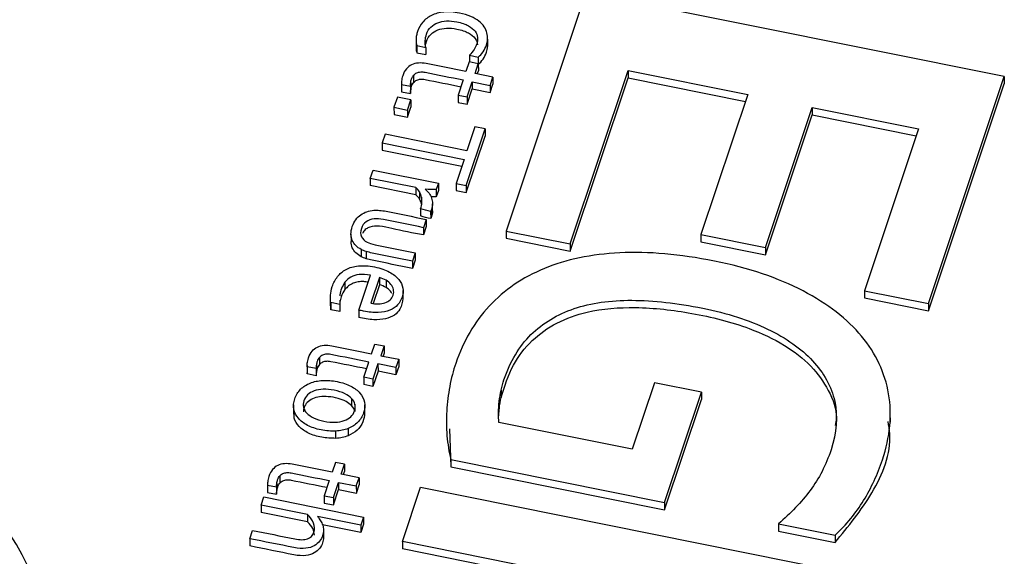
# Paper-space layout 'Sheet1' of a CAD drawing. Units: inches. Extents: x 0 to 34, y 0 to 22.
# Drawn here: x 26.7 to 26.9, y 19.2 to 19.3 of the extents above; entities that cross this region are included whole.
import ezdxf

# ---------------------------------------------------------------- set-up
doc = ezdxf.new("R2010")
doc.units = ezdxf.units.IN
doc.header["$MEASUREMENT"] = 0

psp = doc.layouts.new('Sheet1')

# ---------------------------------------------------------------- linework, layer by layer
at = {"color": 7, "linetype": 'Continuous', "lineweight": 25}
for p, q in [((26.84062, 19.31258), (26.82701, 19.27184)), ((26.91207, 19.2982), (26.84062, 19.31258)), ((26.81163, 19.30439), (26.81163, 19.30316)), ((26.81175, 19.30351), (26.81327, 19.3032)), ((26.81175, 19.30351), (26.81175, 19.30227)), ((26.82383, 19.3046), (26.82383, 19.30337)), ((26.82384, 19.30358), (26.82384, 19.30482)), ((26.81175, 19.30227), (26.81327, 19.30196)), ((26.81327, 19.3032), (26.81327, 19.30196)), ((26.82075, 19.30184), (26.82226, 19.30154)), ((26.82075, 19.30184), (26.82075, 19.30072)), ((26.8207, 19.30073), (26.82014, 19.29906)), ((26.82226, 19.30041), (26.8207, 19.30073)), ((26.8217, 19.29874), (26.82226, 19.30041)), ((26.82226, 19.30154), (26.82226, 19.3003)), ((26.82226, 19.30041), (26.82227, 19.29918)), ((26.82226, 19.3003), (26.82226, 19.3003)), ((26.81122, 19.29844), (26.81122, 19.29721)), ((26.82476, 19.29813), (26.8217, 19.29874)), ((26.82209, 19.29866), (26.82227, 19.29918)), ((26.83793, 19.26964), (26.84782, 19.29926)), ((26.84782, 19.29926), (26.86826, 19.29514)), ((26.84782, 19.29926), (26.84782, 19.29802)), ((26.80913, 19.29706), (26.80913, 19.29582)), ((26.80914, 19.29685), (26.81067, 19.29655)), ((26.80914, 19.29685), (26.80914, 19.29562)), ((26.81071, 19.29716), (26.81071, 19.29592)), ((26.81967, 19.29764), (26.8188, 19.29504)), ((26.82036, 19.29473), (26.82123, 19.29733)), ((26.82123, 19.29733), (26.82429, 19.29671)), ((26.82123, 19.29733), (26.82123, 19.29609)), ((26.82429, 19.29671), (26.82476, 19.29813)), ((26.82429, 19.29547), (26.82476, 19.29689)), ((26.82429, 19.29671), (26.82429, 19.29547)), ((26.82476, 19.29813), (26.82476, 19.29689)), ((26.83793, 19.26841), (26.84782, 19.29802)), ((26.84782, 19.29802), (26.86788, 19.29398)), ((26.89912, 19.25945), (26.91207, 19.2982)), ((26.89912, 19.25821), (26.91207, 19.29696)), ((26.91207, 19.2982), (26.91207, 19.29696)), ((26.80913, 19.29582), (26.80914, 19.29562)), ((26.80914, 19.29562), (26.81067, 19.29531)), ((26.81067, 19.29655), (26.81067, 19.29531)), ((26.8188, 19.29504), (26.82036, 19.29473)), ((26.8188, 19.29504), (26.8188, 19.29381)), ((26.82037, 19.29349), (26.82123, 19.29609)), ((26.82123, 19.29609), (26.82429, 19.29547)), ((26.86826, 19.29514), (26.86028, 19.27124)), ((26.80845, 19.2947), (26.80786, 19.29296)), ((26.81074, 19.29424), (26.80845, 19.2947)), ((26.81015, 19.2925), (26.81074, 19.29424)), ((26.81074, 19.29424), (26.81074, 19.293)), ((26.8188, 19.29381), (26.82037, 19.29349)), ((26.82036, 19.29473), (26.82037, 19.29349)), ((26.80786, 19.29296), (26.80787, 19.29172)), ((26.80786, 19.29296), (26.81015, 19.2925)), ((26.80787, 19.29172), (26.81016, 19.29126)), ((26.81015, 19.2925), (26.81016, 19.29126)), ((26.81016, 19.29126), (26.81074, 19.293)), ((26.87128, 19.26903), (26.87926, 19.29293)), ((26.87128, 19.26779), (26.87927, 19.29169)), ((26.87926, 19.29293), (26.89743, 19.28927)), ((26.87926, 19.29293), (26.87927, 19.29169)), ((26.87927, 19.29169), (26.89704, 19.28811)), ((26.80633, 19.28837), (26.80583, 19.28688)), ((26.82032, 19.28555), (26.80633, 19.28837)), ((26.82019, 19.27963), (26.82341, 19.28929)), ((26.82169, 19.28964), (26.82032, 19.28555)), ((26.82341, 19.28929), (26.82169, 19.28964)), ((26.82341, 19.28929), (26.82342, 19.28805)), ((26.89743, 19.28927), (26.8882, 19.26165)), ((26.80583, 19.28688), (26.81982, 19.28406)), ((26.80583, 19.28688), (26.80584, 19.28564)), ((26.82019, 19.27839), (26.82342, 19.28805)), ((26.80584, 19.28564), (26.81944, 19.28291)), ((26.81982, 19.28406), (26.81846, 19.27998)), ((26.80381, 19.28083), (26.80429, 19.28225)), ((26.80429, 19.28225), (26.81544, 19.28)), ((26.81159, 19.27927), (26.80381, 19.28083)), ((26.80381, 19.28083), (26.80382, 19.2796)), ((26.81544, 19.28), (26.81508, 19.27891)), ((26.81544, 19.28), (26.81545, 19.27876)), ((26.81846, 19.27998), (26.82019, 19.27963)), ((26.81846, 19.27998), (26.81846, 19.27874)), ((26.81159, 19.27803), (26.80382, 19.2796)), ((26.81159, 19.27927), (26.81159, 19.27803)), ((26.81223, 19.27853), (26.81223, 19.27729)), ((26.81508, 19.27891), (26.81508, 19.27767)), ((26.81545, 19.27876), (26.81508, 19.27767)), ((26.81846, 19.27874), (26.82019, 19.27839)), ((26.82019, 19.27963), (26.82019, 19.27839)), ((26.81257, 19.27764), (26.81257, 19.2764)), ((26.81508, 19.27767), (26.81417, 19.2777)), ((26.81241, 19.27565), (26.81241, 19.27441)), ((26.81427, 19.27554), (26.81412, 19.27519)), ((26.81412, 19.27519), (26.81413, 19.27395)), ((26.81427, 19.27554), (26.81427, 19.2743)), ((26.81443, 19.27527), (26.81443, 19.2765)), ((26.81338, 19.27383), (26.81291, 19.27241)), ((26.81338, 19.27383), (26.81338, 19.27259)), ((26.81427, 19.2743), (26.81413, 19.27395)), ((26.81338, 19.27259), (26.81291, 19.27117)), ((26.81291, 19.27241), (26.81291, 19.27117)), ((26.82701, 19.27184), (26.83793, 19.26964)), ((26.82701, 19.27184), (26.82701, 19.27061)), ((26.80052, 19.27131), (26.80053, 19.27007)), ((26.82701, 19.27061), (26.83793, 19.26841)), ((26.86028, 19.27124), (26.87128, 19.26903)), ((26.86028, 19.27124), (26.86028, 19.27)), ((26.86028, 19.27), (26.87128, 19.26779)), ((26.80226, 19.26868), (26.80226, 19.26745)), ((26.80311, 19.26834), (26.80311, 19.2671)), ((26.81147, 19.26812), (26.811, 19.2667)), ((26.81147, 19.26812), (26.81148, 19.26688)), ((26.83793, 19.26964), (26.83793, 19.26841)), ((26.87128, 19.26903), (26.87128, 19.26779)), ((26.81148, 19.26688), (26.811, 19.26546)), ((26.811, 19.2667), (26.811, 19.26546)), ((26.79948, 19.26308), (26.79949, 19.26184)), ((26.80185, 19.25833), (26.80384, 19.26429)), ((26.80538, 19.2639), (26.80391, 19.25952)), ((26.80538, 19.2639), (26.80538, 19.26266)), ((26.80651, 19.26342), (26.80652, 19.26218)), ((26.80538, 19.26266), (26.80432, 19.25948)), ((26.80943, 19.26016), (26.80942, 19.26171)), ((26.8882, 19.26165), (26.89912, 19.25945)), ((26.8882, 19.26165), (26.8882, 19.26041)), ((26.79699, 19.26059), (26.79699, 19.25905)), ((26.79861, 19.26004), (26.7986, 19.2593)), ((26.8882, 19.26041), (26.89912, 19.25821)), ((26.79709, 19.25961), (26.79709, 19.25837)), ((26.7986, 19.2593), (26.79709, 19.25961)), ((26.79709, 19.25837), (26.7971, 19.2592)), ((26.7986, 19.25807), (26.79709, 19.25837)), ((26.7986, 19.2593), (26.7986, 19.25807)), ((26.80185, 19.25833), (26.80185, 19.25709)), ((26.89912, 19.25945), (26.89912, 19.25821)), ((26.80404, 19.25087), (26.8046, 19.25254)), ((26.8046, 19.25254), (26.80617, 19.25223)), ((26.80617, 19.25223), (26.80561, 19.25055)), ((26.80617, 19.25223), (26.80617, 19.25099)), ((26.79512, 19.25026), (26.79512, 19.24902)), ((26.80561, 19.25055), (26.80866, 19.24994)), ((26.80617, 19.25099), (26.806, 19.25048)), ((26.80866, 19.24994), (26.80819, 19.24852)), ((26.80866, 19.24994), (26.80866, 19.2487)), ((26.79303, 19.24887), (26.79303, 19.24764)), ((26.79457, 19.24836), (26.79304, 19.24867)), ((26.79304, 19.24867), (26.79305, 19.24743)), ((26.79457, 19.24836), (26.79457, 19.24712)), ((26.79461, 19.24897), (26.79461, 19.24773)), ((26.8027, 19.24686), (26.80357, 19.24945)), ((26.80513, 19.24914), (26.80427, 19.24654)), ((26.80819, 19.24852), (26.80513, 19.24914)), ((26.80513, 19.24914), (26.80514, 19.2479)), ((26.80866, 19.2487), (26.80819, 19.24729)), ((26.80819, 19.24852), (26.80819, 19.24729)), ((26.79305, 19.24743), (26.79304, 19.24764)), ((26.79457, 19.24712), (26.79305, 19.24743)), ((26.80427, 19.24654), (26.8027, 19.24686)), ((26.8027, 19.24686), (26.80271, 19.24562)), ((26.80514, 19.2479), (26.80427, 19.2453)), ((26.80427, 19.24654), (26.80427, 19.2453)), ((26.80819, 19.24729), (26.80514, 19.2479)), ((26.80427, 19.2453), (26.80271, 19.24562)), ((26.82616, 19.24467), (26.82617, 19.24344)), ((26.85232, 19.24594), (26.84852, 19.23459)), ((26.86035, 19.24433), (26.85232, 19.24594)), ((26.80062, 19.24325), (26.80062, 19.24202)), ((26.85406, 19.22548), (26.86035, 19.24433)), ((26.85406, 19.22424), (26.86036, 19.24309)), ((26.86035, 19.24433), (26.86036, 19.24309)), ((26.79071, 19.24214), (26.79072, 19.24059)), ((26.80118, 19.24225), (26.80118, 19.24101)), ((26.80288, 19.24062), (26.80287, 19.24217)), ((26.82574, 19.24027), (26.82584, 19.24149)), ((26.82584, 19.24273), (26.82584, 19.24149)), ((26.89261, 19.2392), (26.8926, 19.24075)), ((26.80004, 19.23812), (26.80004, 19.23688)), ((26.81681, 19.23943), (26.81681, 19.23788)), ((26.81734, 19.23805), (26.81755, 19.23159)), ((26.84852, 19.23459), (26.82579, 19.23917)), ((26.79791, 19.23644), (26.79791, 19.23768)), ((26.81755, 19.23283), (26.85406, 19.22548)), ((26.81755, 19.23283), (26.81755, 19.23159)), ((26.79785, 19.23232), (26.79729, 19.23065)), ((26.79941, 19.23201), (26.79785, 19.23232)), ((26.79885, 19.23033), (26.79941, 19.23201)), ((26.79941, 19.23201), (26.79941, 19.23077)), ((26.81755, 19.23159), (26.85406, 19.22424)), ((26.78837, 19.23004), (26.78837, 19.2288)), ((26.80191, 19.22972), (26.79885, 19.23033)), ((26.79924, 19.23026), (26.79941, 19.23077)), ((26.80143, 19.22831), (26.80191, 19.22972)), ((26.80191, 19.22972), (26.80191, 19.22848)), ((26.78627, 19.22865), (26.78628, 19.22742)), ((26.78629, 19.22845), (26.78781, 19.22814)), ((26.78629, 19.22845), (26.78629, 19.22721)), ((26.78781, 19.22814), (26.78782, 19.2269)), ((26.78786, 19.22875), (26.78786, 19.22751)), ((26.79682, 19.22923), (26.79595, 19.22664)), ((26.79751, 19.22632), (26.79838, 19.22892)), ((26.79838, 19.22892), (26.80143, 19.22831)), ((26.79838, 19.22892), (26.79838, 19.22768)), ((26.80143, 19.22831), (26.80144, 19.22707)), ((26.80144, 19.22707), (26.80191, 19.22848)), ((26.80929, 19.2188), (26.8124, 19.22812)), ((26.8124, 19.22812), (26.88385, 19.21373)), ((26.78517, 19.22502), (26.78564, 19.22643)), ((26.78564, 19.22643), (26.80265, 19.22301)), ((26.78628, 19.22742), (26.78629, 19.22721)), ((26.78629, 19.22721), (26.78782, 19.2269)), ((26.79595, 19.22664), (26.79751, 19.22632)), ((26.79595, 19.22664), (26.79595, 19.2254)), ((26.79751, 19.22508), (26.79838, 19.22768)), ((26.79751, 19.22632), (26.79751, 19.22508)), ((26.79838, 19.22768), (26.80144, 19.22707)), ((26.7931, 19.22342), (26.78517, 19.22502)), ((26.78517, 19.22502), (26.78517, 19.22378)), ((26.79595, 19.2254), (26.79751, 19.22508)), ((26.85406, 19.22548), (26.85406, 19.22424)), ((26.7931, 19.22218), (26.78517, 19.22378)), ((26.7931, 19.22342), (26.7931, 19.22218)), ((26.80218, 19.22159), (26.7948, 19.22308)), ((26.80265, 19.22301), (26.80218, 19.22159)), ((26.80265, 19.22301), (26.80265, 19.22177)), ((26.80218, 19.22035), (26.79565, 19.22167)), ((26.80265, 19.22177), (26.80218, 19.22035)), ((26.80218, 19.22159), (26.80218, 19.22035)), ((26.8735, 19.22184), (26.88317, 19.21989)), ((26.8735, 19.22184), (26.8735, 19.2206)), ((26.78326, 19.2193), (26.78373, 19.22072)), ((26.79582, 19.22076), (26.79582, 19.21953)), ((26.8735, 19.2206), (26.88317, 19.21865)), ((26.88317, 19.21989), (26.88317, 19.21865)), ((26.78326, 19.2193), (26.78326, 19.21807)), ((26.83769, 19.21308), (26.80929, 19.2188)), ((26.80929, 19.2188), (26.80929, 19.21756)), ((26.8373, 19.21192), (26.80929, 19.21756))]:
    psp.add_line(p, q, dxfattribs=at)
at = {"color": 8, "linetype": 'Continuous', "lineweight": 25}
psp.add_line((26.8132, 19.30434), (26.8132, 19.30378), dxfattribs=at)
at = {"color": 7, "linetype": 'Continuous', "lineweight": 25}
psp.add_ellipse((26.69416, 19.20029), major_axis=(0.05397, 0.00273), ratio=0.765216, start_param=5.992348, end_param=7.532986, dxfattribs=at)
for points, knots in [([(26.82372, 19.30566), (26.82363, 19.30602), (26.82347, 19.30637), (26.82303, 19.30705), (26.82273, 19.30737), (26.82198, 19.30796), (26.82151, 19.30823), (26.82042, 19.3087), (26.81978, 19.30889), (26.81805, 19.30924), (26.81716, 19.3093), (26.81557, 19.30914), (26.81487, 19.30895), (26.81367, 19.30836), (26.81318, 19.30797), (26.81237, 19.30702), (26.81207, 19.3065), (26.8118, 19.30568), (26.81174, 19.30545), (26.81166, 19.30499), (26.81164, 19.30477), (26.81163, 19.30455)], [0, 0, 0, 0, 0.095978, 0.095978, 0.191956, 0.191956, 0.287934, 0.287934, 0.383737, 0.383737, 0.512812, 0.512812, 0.641211, 0.641211, 0.770209, 0.770209, 0.899466, 0.899466, 0.949355, 0.949355, 1, 1, 1, 1]), ([(26.8132, 19.30434), (26.81322, 19.30472), (26.81329, 19.30508), (26.81357, 19.30592), (26.81382, 19.30633), (26.81448, 19.30699), (26.81488, 19.30724), (26.81579, 19.30758), (26.81629, 19.30768), (26.81739, 19.30772), (26.81797, 19.30768), (26.8194, 19.30739), (26.82007, 19.30716), (26.82107, 19.3066), (26.82145, 19.30629), (26.82195, 19.30561), (26.82209, 19.30525), (26.82212, 19.30487)], [0, 0, 0, 0, 0.081861, 0.081861, 0.194718, 0.194718, 0.306702, 0.306702, 0.419457, 0.419457, 0.533105, 0.533105, 0.689061, 0.689061, 0.845016, 0.845016, 1, 1, 1, 1]), ([(26.8132, 19.3031), (26.81322, 19.30348), (26.81329, 19.30385), (26.81357, 19.30469), (26.81382, 19.30509), (26.81449, 19.30575), (26.81488, 19.306), (26.81579, 19.30635), (26.81629, 19.30645), (26.81739, 19.30649), (26.81797, 19.30644), (26.8194, 19.30615), (26.82007, 19.30593), (26.82108, 19.30537), (26.82145, 19.30506), (26.82195, 19.30437), (26.82209, 19.30401), (26.82212, 19.30363)], [0, 0, 0, 0, 0.081861, 0.081861, 0.194718, 0.194718, 0.306702, 0.306702, 0.419457, 0.419457, 0.533105, 0.533105, 0.689061, 0.689061, 0.845016, 0.845016, 1, 1, 1, 1]), ([(26.81163, 19.30455), (26.81162, 19.30434), (26.81163, 19.30415), (26.81168, 19.30378), (26.8117, 19.30363), (26.81175, 19.30351)], [0, 0, 0, 0, 0.5, 0.5, 1, 1, 1, 1]), ([(26.82212, 19.30487), (26.82216, 19.30449), (26.82211, 19.30413), (26.82188, 19.30344), (26.82173, 19.30312), (26.82132, 19.30251), (26.82106, 19.30219), (26.82075, 19.30184)], [0, 0, 0, 0, 0.350137, 0.350137, 0.676707, 0.676707, 1, 1, 1, 1]), ([(26.82226, 19.30154), (26.82256, 19.30177), (26.82283, 19.30207), (26.82331, 19.30279), (26.8235, 19.30318), (26.82375, 19.30391), (26.82381, 19.30425), (26.82383, 19.3046)], [0, 0, 0, 0, 0.363905, 0.363905, 0.727811, 0.727811, 1, 1, 1, 1]), ([(26.81164, 19.30316), (26.81164, 19.30299), (26.81164, 19.30269), (26.81172, 19.3024), (26.81175, 19.30227)], [0, 0, 0, 0, 0.556522, 1, 1, 1, 1]), ([(26.82226, 19.3003), (26.82256, 19.30053), (26.82283, 19.30083), (26.82331, 19.30155), (26.8235, 19.30194), (26.82375, 19.30268), (26.82381, 19.30302), (26.82383, 19.30337)], [0, 0, 0, 0, 0.363905, 0.363905, 0.727811, 0.727811, 1, 1, 1, 1]), ([(26.82014, 19.29906), (26.81788, 19.29951), (26.81562, 19.29997), (26.81288, 19.30052), (26.81244, 19.30055), (26.8116, 19.30048), (26.81121, 19.30039), (26.81053, 19.30005), (26.81023, 19.29981), (26.80971, 19.2992), (26.80951, 19.29882), (26.80935, 19.29836)], [0, 0, 0, 0, 0.54284, 0.54284, 0.655917, 0.655917, 0.77014, 0.77014, 0.884363, 0.884363, 1, 1, 1, 1]), ([(26.81071, 19.29716), (26.81074, 19.29738), (26.81078, 19.29758), (26.81094, 19.29804), (26.81106, 19.29827), (26.81122, 19.29844)], [0, 0, 0, 0, 0.407407, 0.407407, 1, 1, 1, 1]), ([(26.81122, 19.29844), (26.81137, 19.29862), (26.81155, 19.29876), (26.81196, 19.29894), (26.81218, 19.29899), (26.81265, 19.29902), (26.8129, 19.299), (26.81533, 19.29851), (26.8175, 19.29808), (26.81967, 19.29764)], [0, 0, 0, 0, 0.08726, 0.08726, 0.176944, 0.176944, 0.265022, 0.265022, 1, 1, 1, 1]), ([(26.81071, 19.29592), (26.81074, 19.29614), (26.81079, 19.29634), (26.81094, 19.2968), (26.81106, 19.29703), (26.81122, 19.29721)], [0, 0, 0, 0, 0.407407, 0.407407, 1, 1, 1, 1]), ([(26.81122, 19.29721), (26.81137, 19.29738), (26.81156, 19.29752), (26.81196, 19.2977), (26.81218, 19.29775), (26.81266, 19.29778), (26.8129, 19.29777), (26.8152, 19.2973), (26.81724, 19.29689), (26.81928, 19.29648)], [0, 0, 0, 0, 0.0872601, 0.0872601, 0.1769442, 0.1769442, 0.2650221, 0.2650221, 0.956004, 0.956004, 0.956004, 0.956004]), ([(26.81241, 19.27565), (26.81252, 19.27599), (26.81259, 19.27632), (26.81265, 19.277), (26.81264, 19.27732), (26.81257, 19.27764)], [0, 0, 0, 0, 0.503031, 0.503031, 1, 1, 1, 1]), ([(26.81427, 19.27746), (26.81437, 19.27716), (26.81443, 19.27686), (26.81443, 19.2762), (26.81438, 19.27588), (26.81427, 19.27554)], [0, 0, 0, 0, 0.5, 0.5, 1, 1, 1, 1]), ([(26.80219, 19.27461), (26.8025, 19.27484), (26.80285, 19.27501), (26.80361, 19.27526), (26.80401, 19.27534), (26.80442, 19.27538)], [0, 0, 0, 0, 0.5, 0.5, 1, 1, 1, 1]), ([(26.80541, 19.27537), (26.80576, 19.27534), (26.80614, 19.27529), (26.80882, 19.27475), (26.8111, 19.27429), (26.81338, 19.27383)], [0, 0, 0, 0, 0.149425, 0.149425, 1, 1, 1, 1]), ([(26.81442, 19.27526), (26.81442, 19.27523), (26.81448, 19.27491), (26.81437, 19.27459), (26.81427, 19.2743)], [0, 0, 0, 0, 0.091644, 1, 1, 1, 1]), ([(26.80052, 19.27131), (26.80052, 19.2717), (26.80059, 19.27213), (26.8009, 19.27305), (26.80109, 19.27344), (26.80134, 19.27377)], [0, 0, 0, 0, 0.507519, 0.507519, 1, 1, 1, 1]), ([(26.81291, 19.27241), (26.81063, 19.27287), (26.80835, 19.27333), (26.80545, 19.27391), (26.80491, 19.27395), (26.80394, 19.27385), (26.80349, 19.27369), (26.80273, 19.27315), (26.80246, 19.27276), (26.80211, 19.27172), (26.80212, 19.27126), (26.80249, 19.27049), (26.80281, 19.27017), (26.80327, 19.26993)], [0, 0, 0, 0, 0.396683, 0.396683, 0.504033, 0.504033, 0.624752, 0.624752, 0.744893, 0.744893, 0.873206, 0.873206, 1, 1, 1, 1]), ([(26.81291, 19.27117), (26.81109, 19.27151), (26.80857, 19.27198), (26.80559, 19.27272), (26.80398, 19.27268), (26.80307, 19.2722), (26.80264, 19.27179), (26.80252, 19.27149), (26.80248, 19.2714)], [0, 0, 0, 0, 0.493189, 0.682868, 0.826758, 0.894861, 0.968517, 1, 1, 1, 1]), ([(26.80226, 19.26868), (26.80191, 19.26887), (26.80161, 19.26909), (26.80109, 19.26961), (26.80089, 19.2699), (26.8006, 19.27056), (26.80053, 19.27091), (26.80052, 19.27131)], [0, 0, 0, 0, 0.333953, 0.333953, 0.667906, 0.667906, 1, 1, 1, 1]), ([(26.80226, 19.26745), (26.80192, 19.26763), (26.80161, 19.26785), (26.80109, 19.26837), (26.80089, 19.26866), (26.8006, 19.26932), (26.80053, 19.26968), (26.80053, 19.27007)], [0, 0, 0, 0, 0.333953, 0.333953, 0.667906, 0.667906, 1, 1, 1, 1]), ([(26.80327, 19.26993), (26.80362, 19.26975), (26.80407, 19.26961), (26.80692, 19.26903), (26.80919, 19.26857), (26.81147, 19.26812)], [0, 0, 0, 0, 0.198347, 0.198347, 1, 1, 1, 1]), ([(26.811, 19.2667), (26.80871, 19.26716), (26.80643, 19.26762), (26.80377, 19.26816), (26.80342, 19.26824), (26.80311, 19.26834)], [0, 0, 0, 0, 0.859272, 0.859272, 1, 1, 1, 1]), ([(26.88317, 19.21989), (26.8851, 19.22171), (26.88674, 19.22369), (26.88935, 19.22797), (26.89043, 19.23029), (26.89257, 19.2367), (26.89293, 19.24044), (26.8917, 19.24763), (26.89016, 19.2509), (26.88527, 19.25682), (26.88193, 19.2594), (26.87348, 19.26382), (26.86844, 19.26552), (26.85667, 19.26789), (26.85127, 19.26836), (26.84155, 19.26787), (26.83725, 19.26698), (26.82981, 19.2639), (26.82669, 19.26177), (26.82158, 19.2563), (26.81968, 19.25303), (26.81799, 19.24799), (26.81764, 19.24668), (26.81712, 19.24394), (26.81694, 19.24255), (26.81678, 19.23971), (26.81679, 19.23829), (26.81703, 19.23548), (26.81724, 19.23413), (26.81755, 19.23283)], [0, 0, 0, 0, 0.060233, 0.060233, 0.120385, 0.120385, 0.214254, 0.214254, 0.308123, 0.308123, 0.401992, 0.401992, 0.495861, 0.495861, 0.590386, 0.590386, 0.685302, 0.685302, 0.780895, 0.780895, 0.876488, 0.876488, 0.907817, 0.907817, 0.938777, 0.938777, 0.969388, 0.969388, 1, 1, 1, 1]), ([(26.811, 19.26546), (26.80872, 19.26592), (26.80643, 19.26638), (26.80377, 19.26692), (26.80342, 19.26701), (26.80311, 19.2671)], [0, 0, 0, 0, 0.859272, 0.859272, 1, 1, 1, 1]), ([(26.79709, 19.25961), (26.797, 19.25996), (26.79697, 19.26038), (26.79705, 19.26134), (26.79715, 19.26184), (26.79754, 19.26298), (26.79783, 19.26354), (26.79861, 19.26455), (26.79909, 19.26497), (26.80028, 19.2656), (26.80097, 19.2658), (26.8026, 19.26597), (26.80352, 19.26591), (26.80557, 19.2655), (26.80641, 19.26521), (26.80777, 19.26447), (26.80829, 19.26405), (26.80905, 19.26312), (26.80929, 19.26262), (26.80947, 19.26157), (26.80943, 19.26105), (26.80909, 19.26005), (26.80884, 19.25961), (26.80814, 19.25885), (26.80769, 19.25855), (26.80659, 19.25811), (26.80593, 19.25798), (26.8044, 19.2579), (26.80352, 19.25798), (26.80248, 19.2582), (26.80208, 19.25828), (26.80185, 19.25833)], [0, 0, 0, 0, 0.062243, 0.062243, 0.124937, 0.124937, 0.199104, 0.199104, 0.273146, 0.273146, 0.346881, 0.346881, 0.420236, 0.420236, 0.492344, 0.492344, 0.564451, 0.564451, 0.637216, 0.637216, 0.710618, 0.710618, 0.779645, 0.779645, 0.848185, 0.848185, 0.916352, 0.916352, 0.984394, 0.984394, 1, 1, 1, 1]), ([(26.79948, 19.26308), (26.79906, 19.26238), (26.79862, 19.26164), (26.79862, 19.26084), (26.79862, 19.26079)], [0, 0, 0, 0, 0.942218, 1, 1, 1, 1]), ([(26.80384, 19.26429), (26.80313, 19.26443), (26.80249, 19.26447), (26.80139, 19.26434), (26.80091, 19.26419), (26.80009, 19.26373), (26.79976, 19.26344), (26.79948, 19.26308)], [0, 0, 0, 0, 0.331908, 0.331908, 0.663816, 0.663816, 1, 1, 1, 1]), ([(26.80344, 19.2631), (26.8032, 19.26314), (26.80264, 19.26323), (26.80176, 19.26317), (26.80086, 19.26293), (26.80006, 19.26249), (26.79968, 19.26206), (26.79949, 19.26184)], [0, 0, 0, 0, 0.160483, 0.37336, 0.564675, 0.779442, 1, 1, 1, 1]), ([(26.80718, 19.26009), (26.80743, 19.2603), (26.8076, 19.26058), (26.80782, 19.26123), (26.80784, 19.26155), (26.8077, 19.26217), (26.80755, 19.26245), (26.80713, 19.26298), (26.80685, 19.26321), (26.80651, 19.26342)], [0, 0, 0, 0, 0.25446, 0.25446, 0.503619, 0.503619, 0.752777, 0.752777, 1, 1, 1, 1]), ([(26.79949, 19.26184), (26.79922, 19.26148), (26.79901, 19.26107), (26.79875, 19.2603), (26.79867, 19.25999), (26.79862, 19.25969)], [0, 0, 0, 0, 0.326919, 0.326919, 0.56, 0.56, 0.56, 0.56]), ([(26.80749, 19.26119), (26.80742, 19.26132), (26.80722, 19.26171), (26.8068, 19.26199), (26.80652, 19.26218)], [0, 0, 0, 0, 0.32473, 1, 1, 1, 1]), ([(26.80939, 19.26032), (26.8093, 19.2597), (26.80915, 19.25865), (26.80799, 19.25741), (26.80636, 19.25675), (26.80421, 19.25661), (26.8027, 19.25692), (26.80185, 19.25709)], [0, 0, 0, 0, 0.229893, 0.38699, 0.549987, 0.746071, 1, 1, 1, 1]), ([(26.82616, 19.24467), (26.82629, 19.24531), (26.82646, 19.24589), (26.82769, 19.24957), (26.82923, 19.25216), (26.83328, 19.25614), (26.83574, 19.25762), (26.84151, 19.25956), (26.84481, 19.26002), (26.85218, 19.26), (26.8562, 19.25954), (26.86477, 19.25782), (26.86846, 19.25662), (26.87484, 19.25356), (26.8774, 19.25176), (26.88126, 19.24762), (26.88254, 19.24531), (26.88367, 19.24018), (26.88347, 19.23741), (26.88162, 19.23189), (26.88044, 19.22958), (26.87742, 19.22554), (26.8756, 19.22362), (26.8735, 19.22184)], [0, 0, 0, 0, 0.017838, 0.017838, 0.121191, 0.121191, 0.224544, 0.224544, 0.327897, 0.327897, 0.431828, 0.431828, 0.530902, 0.530902, 0.62981, 0.62981, 0.729124, 0.729124, 0.828177, 0.828177, 0.914381, 0.914381, 1, 1, 1, 1]), ([(26.80391, 19.25952), (26.80435, 19.25943), (26.80477, 19.25939), (26.80559, 19.25941), (26.80597, 19.25947), (26.80631, 19.25959)], [0, 0, 0, 0, 0.496557, 0.496557, 1, 1, 1, 1]), ([(26.82617, 19.24344), (26.82674, 19.24531), (26.82781, 19.24877), (26.83113, 19.25316), (26.83551, 19.25631), (26.84157, 19.25846), (26.84957, 19.25904), (26.85897, 19.25795), (26.86766, 19.25579), (26.8745, 19.25257), (26.87924, 19.24896), (26.88221, 19.24466), (26.88363, 19.24106), (26.88326, 19.23905), (26.88319, 19.23865)], [0, 0, 0, 0, 0.091555, 0.168919, 0.23932, 0.309496, 0.412168, 0.532352, 0.660791, 0.748015, 0.827531, 0.903313, 0.98064, 1, 1, 1, 1]), ([(26.79326, 19.25017), (26.79341, 19.25063), (26.79362, 19.25101), (26.79413, 19.25162), (26.79443, 19.25186), (26.79512, 19.2522), (26.7955, 19.2523), (26.79634, 19.25236), (26.79678, 19.25233), (26.79952, 19.25178), (26.80178, 19.25133), (26.80404, 19.25087)], [0, 0, 0, 0, 0.115637, 0.115637, 0.22986, 0.22986, 0.344083, 0.344083, 0.45716, 0.45716, 1, 1, 1, 1]), ([(26.79512, 19.25026), (26.79497, 19.25008), (26.79484, 19.24986), (26.79469, 19.24939), (26.79464, 19.24919), (26.79461, 19.24897)], [0, 0, 0, 0, 0.592593, 0.592593, 1, 1, 1, 1]), ([(26.80357, 19.24945), (26.8014, 19.24989), (26.79923, 19.25033), (26.7968, 19.25082), (26.79656, 19.25083), (26.79608, 19.2508), (26.79586, 19.25075), (26.79546, 19.25057), (26.79528, 19.25043), (26.79512, 19.25026)], [0, 0, 0, 0, 0.734978, 0.734978, 0.823056, 0.823056, 0.91274, 0.91274, 1, 1, 1, 1]), ([(26.79512, 19.24902), (26.79497, 19.24884), (26.79484, 19.24862), (26.79469, 19.24815), (26.79465, 19.24795), (26.79461, 19.24773)], [0, 0, 0, 0, 0.592593, 0.592593, 1, 1, 1, 1]), ([(26.80318, 19.2483), (26.80114, 19.24871), (26.79911, 19.24912), (26.79681, 19.24958), (26.79656, 19.2496), (26.79608, 19.24957), (26.79586, 19.24952), (26.79546, 19.24933), (26.79528, 19.2492), (26.79512, 19.24902)], [0.0439959, 0.0439959, 0.0439959, 0.0439959, 0.7349779, 0.7349779, 0.8230558, 0.8230558, 0.9127399, 0.9127399, 1, 1, 1, 1]), ([(26.79791, 19.23768), (26.79713, 19.23764), (26.79629, 19.2377), (26.79453, 19.23806), (26.79376, 19.23832), (26.79245, 19.239), (26.79193, 19.2394), (26.79114, 19.24032), (26.79089, 19.24083), (26.79066, 19.24195), (26.79071, 19.24255), (26.79113, 19.24382), (26.79147, 19.24437), (26.79237, 19.24527), (26.79291, 19.24562), (26.79418, 19.24613), (26.79488, 19.24628), (26.79645, 19.24637), (26.79729, 19.2463), (26.79905, 19.24595), (26.79982, 19.24569), (26.80112, 19.24501), (26.80165, 19.24461), (26.80245, 19.24369), (26.8027, 19.24317), (26.80293, 19.24204), (26.80288, 19.24145), (26.80246, 19.24018), (26.80212, 19.23963), (26.80122, 19.23872), (26.80067, 19.23837), (26.80004, 19.23812)], [0, 0, 0, 0, 0.06516, 0.06516, 0.129672, 0.129672, 0.194537, 0.194537, 0.259712, 0.259712, 0.32526, 0.32526, 0.392958, 0.392958, 0.460272, 0.460272, 0.527265, 0.527265, 0.593891, 0.593891, 0.661187, 0.661187, 0.728851, 0.728851, 0.796192, 0.796192, 0.863152, 0.863152, 0.931576, 0.931576, 1, 1, 1, 1]), ([(26.80062, 19.24325), (26.80032, 19.24357), (26.79993, 19.24384), (26.79894, 19.24432), (26.79835, 19.24451), (26.79698, 19.24478), (26.79635, 19.24484), (26.79519, 19.24479), (26.79468, 19.2447), (26.79379, 19.24438), (26.79341, 19.24415), (26.79281, 19.24358), (26.7926, 19.24325), (26.79234, 19.24248), (26.79232, 19.24211), (26.79249, 19.24139), (26.79268, 19.24106), (26.79326, 19.24044), (26.79365, 19.24017), (26.79414, 19.23993)], [0, 0, 0, 0, 0.111575, 0.111575, 0.223412, 0.223412, 0.334533, 0.334533, 0.445393, 0.445393, 0.555466, 0.555466, 0.666952, 0.666952, 0.778438, 0.778438, 0.888497, 0.888497, 1, 1, 1, 1]), ([(26.80062, 19.24202), (26.80032, 19.24227), (26.79967, 19.24281), (26.79826, 19.24331), (26.79673, 19.2436), (26.79522, 19.24359), (26.79394, 19.24326), (26.793, 19.24261), (26.79245, 19.24179), (26.79241, 19.24121), (26.79239, 19.24095)], [0, 0, 0, 0, 0.122369, 0.26514, 0.423495, 0.561375, 0.680723, 0.792228, 0.905088, 1, 1, 1, 1]), ([(26.80048, 19.24013), (26.80078, 19.24041), (26.80099, 19.24075), (26.80125, 19.24151), (26.80127, 19.24189), (26.80118, 19.24225)], [0, 0, 0, 0, 0.5, 0.5, 1, 1, 1, 1]), ([(26.82579, 19.23917), (26.82571, 19.23966), (26.82568, 19.24023), (26.8257, 19.24147), (26.82576, 19.24208), (26.82584, 19.24273)], [0, 0, 0, 0, 0.493543, 0.493543, 1, 1, 1, 1]), ([(26.79791, 19.23644), (26.79711, 19.23647), (26.79548, 19.23651), (26.79327, 19.23722), (26.7916, 19.23837), (26.79075, 19.23965), (26.79081, 19.24047), (26.79083, 19.24075)], [0, 0, 0, 0, 0.23776, 0.479975, 0.692307, 0.892411, 1, 1, 1, 1]), ([(26.79414, 19.23993), (26.79463, 19.23969), (26.79522, 19.2395), (26.79659, 19.23922), (26.79722, 19.23917), (26.79839, 19.23921), (26.7989, 19.2393), (26.79935, 19.23946)], [0, 0, 0, 0, 0.331906, 0.331906, 0.665953, 0.665953, 1, 1, 1, 1]), ([(26.80284, 19.24078), (26.80279, 19.24026), (26.80268, 19.23921), (26.80171, 19.23776), (26.80058, 19.23717), (26.80004, 19.23688)], [0, 0, 0, 0, 0.328947, 0.677605, 1, 1, 1, 1]), ([(26.88317, 19.21865), (26.88542, 19.22139), (26.89003, 19.22704), (26.89303, 19.23449), (26.89234, 19.23862), (26.89222, 19.23932)], [0, 0, 0, 0, 0.439719, 0.904736, 1, 1, 1, 1]), ([(26.79729, 19.23065), (26.79503, 19.23111), (26.79276, 19.23156), (26.79003, 19.23211), (26.78959, 19.23214), (26.78874, 19.23208), (26.78836, 19.23198), (26.78768, 19.23164), (26.78737, 19.2314), (26.78686, 19.23079), (26.78665, 19.23041), (26.7865, 19.22995)], [0, 0, 0, 0, 0.54284, 0.54284, 0.655917, 0.655917, 0.77014, 0.77014, 0.884363, 0.884363, 1, 1, 1, 1]), ([(26.78786, 19.22875), (26.78789, 19.22897), (26.78793, 19.22917), (26.78809, 19.22964), (26.78821, 19.22986), (26.78837, 19.23004)], [0, 0, 0, 0, 0.407407, 0.407407, 1, 1, 1, 1]), ([(26.78837, 19.23004), (26.78852, 19.23021), (26.7887, 19.23035), (26.78911, 19.23053), (26.78933, 19.23058), (26.7898, 19.23061), (26.79005, 19.2306), (26.79248, 19.23011), (26.79465, 19.22967), (26.79682, 19.22923)], [0, 0, 0, 0, 0.08726, 0.08726, 0.176944, 0.176944, 0.265022, 0.265022, 1, 1, 1, 1]), ([(26.78786, 19.22751), (26.78789, 19.22773), (26.78794, 19.22794), (26.78809, 19.2284), (26.78821, 19.22863), (26.78837, 19.2288)], [0, 0, 0, 0, 0.407407, 0.407407, 1, 1, 1, 1]), ([(26.78837, 19.2288), (26.78852, 19.22898), (26.7887, 19.22911), (26.78911, 19.2293), (26.78933, 19.22935), (26.7898, 19.22938), (26.79005, 19.22936), (26.79235, 19.2289), (26.79439, 19.22849), (26.79643, 19.22808)], [0, 0, 0, 0, 0.0872601, 0.0872601, 0.1769442, 0.1769442, 0.2650221, 0.2650221, 0.956004, 0.956004, 0.956004, 0.956004]), ([(26.79307, 19.21927), (26.79362, 19.21944), (26.79399, 19.21983), (26.79436, 19.22093), (26.79434, 19.22144), (26.79394, 19.22248), (26.79359, 19.22297), (26.7931, 19.22342)], [0, 0, 0, 0, 0.377115, 0.377115, 0.689949, 0.689949, 1, 1, 1, 1]), ([(26.79428, 19.21989), (26.79423, 19.22028), (26.79412, 19.22113), (26.79346, 19.22181), (26.7931, 19.22218)], [0, 0, 0, 0, 0.459263, 1, 1, 1, 1]), ([(26.79533, 19.22237), (26.79549, 19.22213), (26.79561, 19.22188), (26.79577, 19.22134), (26.79582, 19.22106), (26.79582, 19.22076)], [0, 0, 0, 0, 0.5, 0.5, 1, 1, 1, 1]), ([(26.79582, 19.22076), (26.79582, 19.22047), (26.79577, 19.22017), (26.79556, 19.21952), (26.79539, 19.2192), (26.79494, 19.21859), (26.79464, 19.21833), (26.79387, 19.21788), (26.79339, 19.21774), (26.79224, 19.21759), (26.79155, 19.21764), (26.78824, 19.2183), (26.78575, 19.2188), (26.78326, 19.2193)], [0, 0, 0, 0, 0.12053, 0.12053, 0.244948, 0.244948, 0.369367, 0.369367, 0.493785, 0.493785, 0.618596, 0.618596, 1, 1, 1, 1]), ([(26.79582, 19.21953), (26.79582, 19.21923), (26.79577, 19.21893), (26.79556, 19.21828), (26.79539, 19.21796), (26.79494, 19.21735), (26.79464, 19.21709), (26.79387, 19.21665), (26.79339, 19.2165), (26.79224, 19.21636), (26.79155, 19.2164), (26.78824, 19.21706), (26.78575, 19.21756), (26.78326, 19.21807)], [0, 0, 0, 0, 0.12053, 0.12053, 0.244948, 0.244948, 0.369367, 0.369367, 0.493785, 0.493785, 0.618596, 0.618596, 1, 1, 1, 1]), ([(26.78373, 19.22072), (26.78612, 19.22024), (26.78852, 19.21976), (26.79181, 19.2191), (26.79253, 19.21909), (26.79307, 19.21927)], [0, 0, 0, 0, 0.725936, 0.725936, 1, 1, 1, 1])]:
    psp.add_open_spline(points, degree=3, knots=knots, dxfattribs=at)
for points in [[(26.82383, 19.3046), (26.82386, 19.30496), (26.82382, 19.30531), (26.82372, 19.30566)], [(26.81327, 19.3032), (26.8132, 19.30358), (26.81318, 19.30396), (26.8132, 19.30434)], [(26.80915, 19.29745), (26.80912, 19.29719), (26.80912, 19.29699), (26.80914, 19.29685)], [(26.80935, 19.29836), (26.80925, 19.29801), (26.80918, 19.29771), (26.80915, 19.29745)], [(26.81067, 19.29655), (26.81066, 19.29674), (26.81067, 19.29694), (26.81071, 19.29716)], [(26.81067, 19.29531), (26.81067, 19.2955), (26.81068, 19.2957), (26.81071, 19.29592)], [(26.81223, 19.27853), (26.81207, 19.2788), (26.81186, 19.27905), (26.81159, 19.27927)], [(26.81257, 19.27764), (26.8125, 19.27796), (26.81239, 19.27825), (26.81223, 19.27853)], [(26.8132, 19.27896), (26.81345, 19.27876), (26.81366, 19.27854), (26.81384, 19.27828)], [(26.81508, 19.27891), (26.81446, 19.27893), (26.81383, 19.27896), (26.8132, 19.27896)], [(26.81384, 19.27828), (26.81402, 19.27803), (26.81417, 19.27775), (26.81427, 19.27746)], [(26.81223, 19.27729), (26.81208, 19.27757), (26.81186, 19.27781), (26.81159, 19.27803)], [(26.81257, 19.2764), (26.81251, 19.27672), (26.81239, 19.27701), (26.81223, 19.27729)], [(26.80442, 19.27538), (26.80473, 19.2754), (26.80506, 19.2754), (26.80541, 19.27537)], [(26.81412, 19.27519), (26.81354, 19.27531), (26.81296, 19.27542), (26.81241, 19.27565)], [(26.80134, 19.27377), (26.80159, 19.27411), (26.80187, 19.27439), (26.80219, 19.27461)], [(26.81413, 19.27395), (26.81354, 19.27407), (26.81296, 19.27419), (26.81241, 19.27441)], [(26.80311, 19.26834), (26.80279, 19.26844), (26.80251, 19.26856), (26.80226, 19.26868)], [(26.80311, 19.2671), (26.80279, 19.2672), (26.80251, 19.26732), (26.80226, 19.26745)], [(26.80651, 19.26342), (26.80618, 19.26362), (26.8058, 19.26378), (26.80538, 19.2639)], [(26.80652, 19.26218), (26.80618, 19.26239), (26.8058, 19.26255), (26.80538, 19.26266)], [(26.80631, 19.25959), (26.80665, 19.2597), (26.80694, 19.25987), (26.80718, 19.26009)], [(26.79305, 19.24926), (26.79308, 19.24952), (26.79315, 19.24983), (26.79326, 19.25017)], [(26.79304, 19.24867), (26.79302, 19.2488), (26.79302, 19.249), (26.79305, 19.24926)], [(26.79461, 19.24897), (26.79458, 19.24875), (26.79457, 19.24855), (26.79457, 19.24836)], [(26.79461, 19.24773), (26.79458, 19.24752), (26.79457, 19.24731), (26.79457, 19.24712)], [(26.82584, 19.24273), (26.82591, 19.2434), (26.82602, 19.24404), (26.82616, 19.24467)], [(26.80118, 19.24225), (26.8011, 19.24261), (26.80091, 19.24295), (26.80062, 19.24325)], [(26.82584, 19.24149), (26.82591, 19.24216), (26.82602, 19.2428), (26.82617, 19.24344)], [(26.80118, 19.24101), (26.8011, 19.24137), (26.80091, 19.24171), (26.80062, 19.24202)], [(26.79935, 19.23946), (26.7998, 19.23962), (26.80018, 19.23985), (26.80048, 19.24013)], [(26.80004, 19.23812), (26.7994, 19.23787), (26.79869, 19.23772), (26.79791, 19.23768)], [(26.80004, 19.23688), (26.7994, 19.23663), (26.7987, 19.23649), (26.79791, 19.23644)], [(26.7865, 19.22995), (26.78639, 19.22961), (26.78633, 19.2293), (26.7863, 19.22904)], [(26.7863, 19.22904), (26.78627, 19.22878), (26.78626, 19.22858), (26.78629, 19.22845)], [(26.78781, 19.22814), (26.78781, 19.22833), (26.78782, 19.22853), (26.78786, 19.22875)], [(26.78782, 19.2269), (26.78781, 19.22709), (26.78783, 19.2273), (26.78786, 19.22751)], [(26.7948, 19.22308), (26.795, 19.22284), (26.79518, 19.22261), (26.79533, 19.22237)]]:
    psp.add_open_spline(points, degree=3, dxfattribs=at)

doc.saveas('drawing.dxf')
